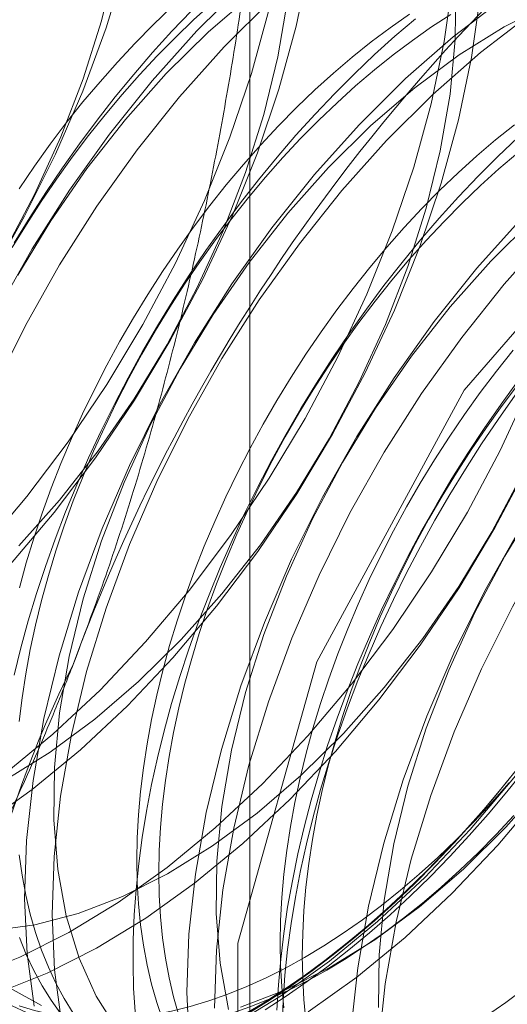
# Model space of a CAD drawing. Units: millimetres. Extents: x -1948 to 9408, y 73 to 3057.
# Drawn here: x 3911 to 3912, y 1657 to 1660 of the extents above; entities that cross this region are included whole.
import ezdxf

# ---------------------------------------------------------------- set-up
doc = ezdxf.new("R2010")
doc.units = ezdxf.units.MM
doc.header["$LTSCALE"] = 2

msp = doc.modelspace()

# ---------------------------------------------------------------- linework, layer by layer
at = {"linetype": 'Continuous', "lineweight": 18}
for p, q in [((3911.4747, 1682.47), (3911.4747, 1650.4616)), ((3911.4747, 1680.9841), (3911.4747, 1648.9757))]:
    msp.add_line(p, q, dxfattribs=at)
at = {"linetype": 'Continuous', "lineweight": 18, "flags": 128}
for points in [[(3910.8653, 1658.4937), (3910.9651, 1658.6117), (3911.0597, 1658.7369), (3911.1483, 1658.8683), (3911.2303, 1659.0049), (3911.3049, 1659.1454), (3911.3715, 1659.2888), (3911.4296, 1659.4338), (3911.4786, 1659.5792), (3911.5182, 1659.7238), (3911.5481, 1659.8665), (3911.568, 1660.006), (3911.5777, 1660.1412), (3911.5771, 1660.2709), (3911.5664, 1660.3942), (3911.5454, 1660.5099), (3911.5145, 1660.6171), (3911.4739, 1660.715), (3911.4239, 1660.8027), (3911.3649, 1660.8794)], [(3911.1865, 1660.8428), (3911.2222, 1660.7403), (3911.2481, 1660.6288), (3911.264, 1660.5094), (3911.2697, 1660.383), (3911.2651, 1660.2506), (3911.2503, 1660.1133), (3911.2254, 1659.9723), (3911.1907, 1659.8287), (3911.1464, 1659.6837), (3911.0929, 1659.5386), (3911.0306, 1659.3945), (3910.96, 1659.2527), (3910.8818, 1659.1142), (3910.7965, 1658.9803), (3910.7049, 1658.852), (3910.6078, 1658.7305), (3910.5059, 1658.6166)], [(3910.9281, 1658.4574), (3911.0279, 1658.5754), (3911.1225, 1658.7007), (3911.2111, 1658.8321), (3911.2931, 1658.9686), (3911.3677, 1659.1092), (3911.4343, 1659.2525), (3911.4923, 1659.3975), (3911.5414, 1659.5429), (3911.581, 1659.6876), (3911.6109, 1659.8302), (3911.6307, 1659.9697), (3911.6404, 1660.1049), (3911.6399, 1660.2347), (3911.6291, 1660.3579), (3911.6082, 1660.4737), (3911.5773, 1660.5809), (3911.5367, 1660.6788), (3911.4866, 1660.7664), (3911.4276, 1660.8432)], [(3910.9147, 1659.174), (3910.9829, 1659.3025), (3911.0429, 1659.4339), (3911.0941, 1659.5667), (3911.136, 1659.6996), (3911.1682, 1659.8312), (3911.1903, 1659.9602), (3911.2021, 1660.0852), (3911.2035, 1660.205), (3911.1945, 1660.3183), (3911.1751, 1660.424), (3911.1456, 1660.521), (3911.1063, 1660.6082), (3911.0575, 1660.6849), (3910.9998, 1660.7501), (3910.9337, 1660.8033)], [(3914.1468, 1658.8603), (3914.0549, 1658.2394), (3913.7916, 1657.5963), (3913.3924, 1657.0177), (3912.9112, 1656.5819), (3912.4131, 1656.3476), (3911.9654, 1656.3466), (3911.6284, 1656.5789), (3911.4476, 1657.0132), (3911.4476, 1657.5909), (3911.6284, 1658.2339), (3911.9654, 1658.8553), (3912.4131, 1659.3713), (3912.9112, 1659.7121), (3913.3924, 1659.8318), (3913.7916, 1659.7141), (3914.0549, 1659.375), (3914.1468, 1658.8603)], [(3910.9005, 1657.4783), (3911.0118, 1657.5226), (3911.1243, 1657.5792), (3911.2369, 1657.6478), (3911.3487, 1657.7277), (3911.4589, 1657.8184), (3911.5665, 1657.9191), (3911.6706, 1658.0288), (3911.7703, 1658.1468), (3911.8649, 1658.272), (3911.9536, 1658.4035), (3912.0355, 1658.54), (3912.1101, 1658.6806), (3912.1767, 1658.8239), (3912.2348, 1658.9689), (3912.2838, 1659.1143), (3912.3235, 1659.2589), (3912.3533, 1659.4016), (3912.3732, 1659.5411), (3912.3829, 1659.6763), (3912.3824, 1659.8061)], [(3910.9147, 1657.9783), (3911.0249, 1658.069), (3911.1325, 1658.1696), (3911.2366, 1658.2794), (3911.3363, 1658.3974), (3911.4309, 1658.5226), (3911.5196, 1658.654), (3911.6015, 1658.7906), (3911.6761, 1658.9311), (3911.7427, 1659.0745), (3911.8008, 1659.2194), (3911.8498, 1659.3649), (3911.8895, 1659.5095), (3911.9193, 1659.6522), (3911.9392, 1659.7917)], [(3910.887, 1657.6198), (3910.9831, 1657.6325), (3911.0825, 1657.6585), (3911.1841, 1657.6975), (3911.2869, 1657.7493), (3911.3899, 1657.8131), (3911.4919, 1657.8884), (3911.592, 1657.9745), (3911.6891, 1658.0703), (3911.7823, 1658.175), (3911.8704, 1658.2875), (3911.9528, 1658.4066), (3912.0284, 1658.5311), (3912.0966, 1658.6596), (3912.1566, 1658.791), (3912.2078, 1658.9238), (3912.2497, 1659.0567), (3912.2819, 1659.1883), (3912.304, 1659.3173), (3912.3158, 1659.4423), (3912.3172, 1659.5621), (3912.3082, 1659.6754), (3912.2888, 1659.7811)], [(3910.9157, 1657.9636), (3911.0187, 1658.0274), (3911.1207, 1658.1028), (3911.2208, 1658.1888), (3911.3179, 1658.2847), (3911.411, 1658.3894), (3911.4992, 1658.5018), (3911.5815, 1658.6209), (3911.6572, 1658.7454), (3911.7253, 1658.8739), (3911.7853, 1659.0053), (3911.8366, 1659.1381), (3911.8785, 1659.271), (3911.9106, 1659.4026), (3911.9328, 1659.5316), (3911.9446, 1659.6566), (3911.946, 1659.7764)], [(3911.4596, 1659.7816), (3911.3537, 1659.6763)], [(3910.8656, 1657.8621), (3910.9775, 1657.9421), (3911.0877, 1658.0327), (3911.1952, 1658.1334), (3911.2993, 1658.2431), (3911.3991, 1658.3611), (3911.4937, 1658.4864), (3911.5823, 1658.6178), (3911.6643, 1658.7543), (3911.7389, 1658.8949), (3911.8055, 1659.0382), (3911.8636, 1659.1832), (3911.9126, 1659.3286), (3911.9522, 1659.4733), (3911.9821, 1659.6159), (3912.002, 1659.7554)], [(3910.9467, 1658.499), (3911.0398, 1658.6037), (3911.128, 1658.7161), (3911.2103, 1658.8352), (3911.2859, 1658.9597), (3911.3541, 1659.0882), (3911.4141, 1659.2196), (3911.4653, 1659.3524), (3911.5072, 1659.4853), (3911.5394, 1659.6169), (3911.5615, 1659.7459)], [(3911.4807, 1659.7607), (3911.3807, 1659.6746), (3911.2836, 1659.5788)], [(3911.4327, 1657.4011), (3911.5453, 1657.4697), (3911.6572, 1657.5497), (3911.7673, 1657.6404), (3911.8749, 1657.741), (3911.979, 1657.8508), (3912.0788, 1657.9687), (3912.1734, 1658.094), (3912.262, 1658.2254), (3912.344, 1658.362), (3912.4186, 1658.5025), (3912.4852, 1658.6458), (3912.5432, 1658.7908), (3912.5923, 1658.9362), (3912.6319, 1659.0809), (3912.6618, 1659.2235), (3912.6817, 1659.363), (3912.6914, 1659.4982), (3912.6908, 1659.628), (3912.68, 1659.7513)], [(3911.4537, 1657.4442), (3911.5553, 1657.4832), (3911.6582, 1657.535), (3911.7611, 1657.5988), (3911.8632, 1657.6741), (3911.9633, 1657.7602), (3912.0604, 1657.856), (3912.1535, 1657.9607), (3912.2417, 1658.0732), (3912.324, 1658.1923), (3912.3996, 1658.3167), (3912.4678, 1658.4453), (3912.5278, 1658.5767), (3912.579, 1658.7095), (3912.6209, 1658.8424), (3912.6531, 1658.974), (3912.6752, 1659.103), (3912.687, 1659.228), (3912.6884, 1659.3478), (3912.6794, 1659.4611), (3912.66, 1659.5668), (3912.6305, 1659.6637), (3912.5912, 1659.751)], [(3912.051, 1659.7484), (3911.9399, 1659.663), (3911.8309, 1659.5673), (3911.7249, 1659.462)], [(3911.3891, 1659.7399), (3911.3466, 1659.7015), (3911.3047, 1659.6614), (3911.2634, 1659.6195), (3911.2228, 1659.5761), (3911.183, 1659.5312), (3911.144, 1659.4848), (3911.106, 1659.437), (3911.0689, 1659.388), (3911.0329, 1659.3378), (3910.998, 1659.2864), (3910.9642, 1659.2341), (3910.9317, 1659.1809)], [(3911.2961, 1659.7307), (3911.2541, 1659.6905), (3911.2129, 1659.6487), (3911.1723, 1659.6053), (3911.1325, 1659.5603), (3911.0935, 1659.5139), (3911.0554, 1659.4662), (3911.0184, 1659.4172), (3910.9823, 1659.3669), (3910.9474, 1659.3156)], [(3911.5224, 1659.7453), (3911.4164, 1659.64)], [(3912.1598, 1659.7373), (3912.057, 1659.6856), (3911.954, 1659.6217), (3911.852, 1659.5464), (3911.7519, 1659.4603), (3911.6548, 1659.3645)], [(3910.8378, 1657.5146), (3910.9491, 1657.5588), (3911.0615, 1657.6154), (3911.1741, 1657.684), (3911.2859, 1657.764), (3911.3961, 1657.8547), (3911.5037, 1657.9553), (3911.6078, 1658.0651), (3911.7076, 1658.1831), (3911.8022, 1658.3083), (3911.8908, 1658.4397), (3911.9728, 1658.5763), (3912.0474, 1658.7168), (3912.114, 1658.8602), (3912.172, 1659.0051), (3912.2211, 1659.1505), (3912.2607, 1659.2952), (3912.2906, 1659.4378), (3912.3104, 1659.5774), (3912.3201, 1659.7126)], [(3911.3413, 1659.7225), (3911.2966, 1659.6755), (3911.2527, 1659.627), (3911.2096, 1659.5769), (3911.1674, 1659.5255), (3911.1262, 1659.4727), (3911.0859, 1659.4186), (3911.0467, 1659.3634), (3911.0087, 1659.3071), (3910.9718, 1659.2498), (3910.9362, 1659.1916)], [(3911.8539, 1659.7042), (3911.8069, 1659.6642), (3911.7604, 1659.6223), (3911.7144, 1659.5786), (3911.6691, 1659.5333), (3911.6244, 1659.4863), (3911.5805, 1659.4377), (3911.5374, 1659.3877), (3911.4952, 1659.3362), (3911.454, 1659.2834), (3911.4137, 1659.2294), (3911.3746, 1659.1742), (3911.3365, 1659.1179), (3911.2996, 1659.0606), (3911.264, 1659.0023), (3911.2297, 1658.9433), (3911.1968, 1658.8835), (3911.1652, 1658.8231), (3911.1351, 1658.7621), (3911.1065, 1658.7007), (3911.0794, 1658.6389), (3911.0539, 1658.5768), (3911.0301, 1658.5145), (3911.0078, 1658.4522), (3910.9873, 1658.3899), (3910.9685, 1658.3277), (3910.9514, 1658.2657), (3910.9362, 1658.2039)], [(3911.9347, 1659.714), (3911.8907, 1659.6854), (3911.8468, 1659.6546), (3911.8031, 1659.6219), (3911.7598, 1659.5872), (3911.7169, 1659.5507), (3911.6744, 1659.5123), (3911.6325, 1659.4721), (3911.5912, 1659.4303), (3911.5507, 1659.3869), (3911.5108, 1659.3419), (3911.4719, 1659.2955), (3911.4338, 1659.2478), (3911.3967, 1659.1987), (3911.3607, 1659.1485), (3911.3258, 1659.0972), (3911.2921, 1659.0449), (3911.2596, 1658.9916), (3911.2284, 1658.9376), (3911.1985, 1658.8828), (3911.1701, 1658.8275), (3911.1431, 1658.7716), (3911.1176, 1658.7153), (3911.0937, 1658.6586), (3911.0714, 1658.6018), (3911.0507, 1658.5448), (3911.0316, 1658.4879), (3911.0143, 1658.431), (3910.9987, 1658.3744), (3910.9849, 1658.318), (3910.9729, 1658.262), (3910.9627, 1658.2066), (3910.9543, 1658.1517), (3910.9478, 1658.0975)], [(3911.8401, 1659.7146), (3911.7962, 1659.6838), (3911.7526, 1659.6511), (3911.7093, 1659.6164), (3911.6663, 1659.5798), (3911.6239, 1659.5414), (3911.582, 1659.5013), (3911.5407, 1659.4595), (3911.5001, 1659.4161), (3911.4603, 1659.3711), (3911.4213, 1659.3247), (3911.3833, 1659.2769), (3911.3462, 1659.2279), (3911.3102, 1659.1777), (3911.2752, 1659.1264), (3911.2415, 1659.0741), (3911.209, 1659.0208), (3911.1778, 1658.9668), (3911.148, 1658.912), (3911.1195, 1658.8566), (3911.0925, 1658.8008), (3911.0671, 1658.7444), (3911.0431, 1658.6878), (3911.0208, 1658.631), (3911.0001, 1658.574), (3910.9811, 1658.5171), (3910.9638, 1658.4602), (3910.9482, 1658.4035)], [(3911.6081, 1657.4335), (3911.7199, 1657.5134), (3911.8301, 1657.6041), (3911.9377, 1657.7048), (3912.0418, 1657.8145), (3912.1416, 1657.9325), (3912.2362, 1658.0577), (3912.3248, 1658.1892), (3912.4068, 1658.3257), (3912.4814, 1658.4663), (3912.548, 1658.6096), (3912.606, 1658.7546), (3912.6551, 1658.9), (3912.6947, 1659.0446), (3912.7246, 1659.1873), (3912.7444, 1659.3268), (3912.7541, 1659.462), (3912.7536, 1659.5918), (3912.7428, 1659.715)], [(3912.1138, 1659.7122), (3912.0026, 1659.6268), (3911.8936, 1659.531), (3911.7877, 1659.4257)], [(3911.3537, 1659.6763), (3911.2516, 1659.5623), (3911.1544, 1659.4405), (3911.0626, 1659.3121), (3910.9773, 1659.1779), (3910.8989, 1659.0393)], [(3911.4164, 1659.64), (3911.3144, 1659.526), (3911.2171, 1659.4043), (3911.1254, 1659.2758), (3911.04, 1659.1417), (3910.9617, 1659.003), (3910.891, 1658.8609)], [(3911.2836, 1659.5788), (3911.1904, 1659.4741), (3911.1023, 1659.3616), (3911.0199, 1659.2425), (3910.9443, 1659.1181)], [(3911.7249, 1659.462), (3911.6229, 1659.348), (3911.5256, 1659.2262), (3911.4339, 1659.0978), (3911.3485, 1658.9636), (3911.2701, 1658.8249), (3911.1995, 1658.6829), (3911.1371, 1658.5385), (3911.0835, 1658.3932), (3911.0391, 1658.248), (3911.0043, 1658.1042), (3910.9794, 1657.963), (3910.9646, 1657.8255), (3910.96, 1657.6929), (3910.9657, 1657.5662), (3910.9815, 1657.4466)], [(3912.0804, 1659.4618), (3912.0371, 1659.4272), (3911.9942, 1659.3906), (3911.9517, 1659.3522), (3911.9098, 1659.3121), (3911.8685, 1659.2702), (3911.8279, 1659.2268), (3911.7881, 1659.1819), (3911.7491, 1659.1355), (3911.7111, 1659.0877), (3911.674, 1659.0387), (3911.638, 1658.9884), (3911.6031, 1658.9371), (3911.5693, 1658.8848), (3911.5368, 1658.8316), (3911.5056, 1658.7775), (3911.4758, 1658.7228), (3911.4473, 1658.6674), (3911.4204, 1658.6115), (3911.3949, 1658.5552), (3911.371, 1658.4986), (3911.3486, 1658.4417), (3911.3279, 1658.3848), (3911.3089, 1658.3278), (3911.2916, 1658.271), (3911.276, 1658.2143), (3911.2622, 1658.1579), (3911.2502, 1658.102), (3911.24, 1658.0465), (3911.2316, 1657.9916), (3911.225, 1657.9375), (3911.2204, 1657.8841), (3911.2176, 1657.8316), (3911.2166, 1657.7801), (3911.2176, 1657.7297), (3911.2204, 1657.6805), (3911.225, 1657.6325), (3911.2316, 1657.5859), (3911.24, 1657.5407), (3911.2502, 1657.4971), (3911.2622, 1657.455), (3911.276, 1657.4146)], [(3912.0882, 1659.433), (3912.0423, 1659.3894), (3911.9969, 1659.344), (3911.9523, 1659.297), (3911.9084, 1659.2485), (3911.8653, 1659.1984), (3911.8231, 1659.147), (3911.7818, 1659.0942), (3911.7416, 1659.0401), (3911.7024, 1658.9849), (3911.6643, 1658.9286), (3911.6275, 1658.8713), (3911.5919, 1658.8131), (3911.5575, 1658.7541), (3911.5246, 1658.6943), (3911.493, 1658.6338), (3911.4629, 1658.5729), (3911.4343, 1658.5114), (3911.4072, 1658.4496), (3911.3817, 1658.3875), (3911.3579, 1658.3253), (3911.3357, 1658.263), (3911.3151, 1658.2006), (3911.2963, 1658.1384), (3911.2793, 1658.0764), (3911.264, 1658.0147), (3911.2505, 1657.9534), (3911.2388, 1657.8925), (3911.229, 1657.8322), (3911.2211, 1657.7726), (3911.2149, 1657.7138), (3911.2107, 1657.6558), (3911.2084, 1657.5988), (3911.2079, 1657.5427), (3911.2093, 1657.4878), (3911.2126, 1657.4341)], [(3911.7877, 1659.4257), (3911.6856, 1659.3117), (3911.5884, 1659.19), (3911.4966, 1659.0615), (3911.4113, 1658.9274), (3911.3329, 1658.7887), (3911.2622, 1658.6466), (3911.1998, 1658.5023), (3911.1462, 1658.357), (3911.1018, 1658.2118), (3911.0671, 1658.068), (3911.0422, 1657.9267), (3911.0274, 1657.7893), (3911.0228, 1657.6566), (3911.0284, 1657.53), (3911.0443, 1657.4104)], [(3912.0876, 1659.398), (3912.0447, 1659.3614), (3912.0023, 1659.323), (3911.9603, 1659.2829), (3911.9191, 1659.241), (3911.8785, 1659.1976), (3911.8387, 1659.1527), (3911.7997, 1659.1063), (3911.7616, 1659.0585), (3911.7246, 1659.0095), (3911.6885, 1658.9593), (3911.6536, 1658.9079), (3911.6199, 1658.8556), (3911.5874, 1658.8024), (3911.5562, 1658.7484), (3911.5263, 1658.6936), (3911.4979, 1658.6382), (3911.4709, 1658.5823), (3911.4454, 1658.526), (3911.4215, 1658.4694), (3911.3992, 1658.4126), (3911.3785, 1658.3556), (3911.3595, 1658.2986), (3911.3421, 1658.2418), (3911.3266, 1658.1851), (3911.3127, 1658.1287), (3911.3007, 1658.0728), (3911.2905, 1658.0173), (3911.2821, 1657.9624), (3911.2756, 1657.9083), (3911.2709, 1657.8549), (3911.2681, 1657.8024), (3911.2672, 1657.751), (3911.2681, 1657.7006), (3911.2709, 1657.6513), (3911.2756, 1657.6034), (3911.2821, 1657.5567), (3911.2905, 1657.5116), (3911.3007, 1657.4679), (3911.3127, 1657.4258)], [(3911.6548, 1659.3645), (3911.5617, 1659.2598), (3911.4735, 1659.1473), (3911.3912, 1659.0282), (3911.3155, 1658.9038), (3911.2474, 1658.7752), (3911.1874, 1658.6438), (3911.1361, 1658.511), (3911.0942, 1658.3781), (3911.062, 1658.2465), (3911.0399, 1658.1175), (3911.0281, 1657.9925), (3911.0267, 1657.8727), (3911.0357, 1657.7594), (3911.0551, 1657.6537), (3911.0846, 1657.5568), (3911.124, 1657.4695), (3911.1728, 1657.3929)], [(3912.0961, 1659.2476), (3911.9941, 1659.1337), (3911.8968, 1659.0119), (3911.8051, 1658.8835), (3911.7197, 1658.7493), (3911.6414, 1658.6106), (3911.5707, 1658.4685), (3911.5083, 1658.3242), (3911.4547, 1658.1789), (3911.4103, 1658.0337), (3911.3755, 1657.8899), (3911.3506, 1657.7487), (3911.3358, 1657.6112), (3911.3312, 1657.4786), (3911.3369, 1657.3519)], [(3912.1231, 1659.246), (3912.026, 1659.1502)], [(3912.1589, 1659.2114), (3912.0569, 1659.0974), (3911.9596, 1658.9757), (3911.8679, 1658.8472), (3911.7825, 1658.7131), (3911.7041, 1658.5744), (3911.6335, 1658.4323), (3911.5711, 1658.288), (3911.5175, 1658.1426), (3911.4731, 1657.9975), (3911.4383, 1657.8537), (3911.4134, 1657.7124), (3911.3986, 1657.5749), (3911.394, 1657.4423)], [(3912.026, 1659.1502), (3911.9329, 1659.0455), (3911.8447, 1658.933), (3911.7624, 1658.8139), (3911.6868, 1658.6895), (3911.6186, 1658.5609), (3911.5586, 1658.4295), (3911.5074, 1658.2967), (3911.4654, 1658.1638), (3911.4333, 1658.0322), (3911.4112, 1657.9032), (3911.3993, 1657.7782), (3911.3979, 1657.6584), (3911.407, 1657.5451), (3911.4264, 1657.4394)], [(3912.4674, 1659.0333), (3912.3653, 1658.9193), (3912.268, 1658.7976), (3912.1763, 1658.6691), (3912.0909, 1658.535), (3912.0126, 1658.3963), (3911.9419, 1658.2542), (3911.8795, 1658.1099), (3911.8259, 1657.9646), (3911.7815, 1657.8194), (3911.7467, 1657.6756), (3911.7219, 1657.5344), (3911.707, 1657.3969)], [(3912.5301, 1658.9971), (3912.4281, 1658.8831), (3912.3308, 1658.7614), (3912.2391, 1658.6329), (3912.1537, 1658.4988), (3912.0754, 1658.3601), (3912.0047, 1658.218), (3911.9423, 1658.0737), (3911.8887, 1657.9283), (3911.8443, 1657.7832), (3911.8095, 1657.6394), (3911.7846, 1657.4981), (3911.7698, 1657.3606)], [(3912.077, 1658.9462), (3912.0389, 1658.8984), (3912.0018, 1658.8494), (3911.9658, 1658.7992), (3911.9309, 1658.7479), (3911.8972, 1658.6956), (3911.8647, 1658.6423), (3911.8335, 1658.5883), (3911.8036, 1658.5335), (3911.7752, 1658.4782), (3911.7482, 1658.4223), (3911.7227, 1658.366), (3911.6988, 1658.3093), (3911.6764, 1658.2525), (3911.6557, 1658.1955), (3911.6367, 1658.1386), (3911.6194, 1658.0817), (3911.6038, 1658.0251), (3911.59, 1657.9687), (3911.578, 1657.9127), (3911.5678, 1657.8573), (3911.5594, 1657.8024), (3911.5529, 1657.7482), (3911.5482, 1657.6949), (3911.5454, 1657.6424), (3911.5444, 1657.5909), (3911.5454, 1657.5405), (3911.5482, 1657.4913), (3911.5529, 1657.4433)], [(3912.3972, 1658.9359), (3912.3041, 1658.8312), (3912.216, 1658.7187), (3912.1336, 1658.5996), (3912.058, 1658.4752), (3911.9898, 1658.3466), (3911.9298, 1658.2152), (3911.8786, 1658.0824), (3911.8367, 1657.9495), (3911.8045, 1657.8179), (3911.7824, 1657.6889), (3911.7706, 1657.5639), (3911.7692, 1657.4441)], [(3911.5371, 1657.4379), (3911.5404, 1657.4955), (3911.5456, 1657.5539), (3911.5526, 1657.6131), (3911.5615, 1657.6731), (3911.5723, 1657.7336), (3911.5848, 1657.7947), (3911.5992, 1657.8563), (3911.6154, 1657.9181), (3911.6333, 1657.9803), (3911.653, 1658.0425), (3911.6744, 1658.1049), (3911.6974, 1658.1672), (3911.7221, 1658.2294), (3911.7484, 1658.2913), (3911.7762, 1658.353), (3911.8056, 1658.4142), (3911.8365, 1658.4749), (3911.8687, 1658.535), (3911.9024, 1658.5944), (3911.9373, 1658.6531), (3911.9736, 1658.7108), (3912.011, 1658.7677), (3912.0496, 1658.8234), (3912.0894, 1658.8781)], [(3911.6034, 1657.4141), (3911.5987, 1657.4621), (3911.5959, 1657.5113), (3911.595, 1657.5617), (3911.5959, 1657.6132), (3911.5987, 1657.6657), (3911.6034, 1657.719), (3911.61, 1657.7732), (3911.6183, 1657.8281), (3911.6285, 1657.8835), (3911.6406, 1657.9395), (3911.6544, 1657.9959), (3911.67, 1658.0525), (3911.6873, 1658.1094), (3911.7063, 1658.1664), (3911.727, 1658.2233), (3911.7493, 1658.2801), (3911.7733, 1658.3368), (3911.7987, 1658.3931), (3911.8257, 1658.449), (3911.8542, 1658.5043), (3911.884, 1658.5591), (3911.9152, 1658.6131), (3911.9477, 1658.6664), (3911.9814, 1658.7187), (3912.0164, 1658.77), (3912.0524, 1658.8202), (3912.0895, 1658.8693)], [(3911.5487, 1657.4023), (3911.5511, 1657.4593), (3911.5553, 1657.5173), (3911.5614, 1657.5761), (3911.5694, 1657.6357), (3911.5792, 1657.696), (3911.5909, 1657.7569), (3911.6044, 1657.8182), (3911.6197, 1657.8799), (3911.6367, 1657.9419), (3911.6555, 1658.0041), (3911.6761, 1658.0665), (3911.6983, 1658.1288), (3911.7221, 1658.191), (3911.7476, 1658.2531), (3911.7747, 1658.3149), (3911.8033, 1658.3764), (3911.8334, 1658.4373), (3911.865, 1658.4978), (3911.8979, 1658.5575), (3911.9323, 1658.6166), (3911.9679, 1658.6748), (3912.0047, 1658.7321), (3912.0428, 1658.7884), (3912.0819, 1658.8436)], [(3912.0938, 1657.9988), (3912.0524, 1657.947), (3912.01, 1657.8966), (3911.9668, 1657.8477), (3911.9228, 1657.8002), (3911.8782, 1657.7544), (3911.8328, 1657.7102), (3911.7869, 1657.6677), (3911.7405, 1657.627), (3911.6937, 1657.5882), (3911.6465, 1657.5513), (3911.599, 1657.5163), (3911.5513, 1657.4834), (3911.5034, 1657.4525), (3911.4555, 1657.4238)], [(3912.0714, 1657.97), (3912.0292, 1657.9185), (3911.9861, 1657.8685), (3911.9422, 1657.8199), (3911.8976, 1657.773), (3911.8522, 1657.7276), (3911.8063, 1657.6839), (3911.7598, 1657.642), (3911.7128, 1657.602), (3911.6654, 1657.5638), (3911.6177, 1657.5276), (3911.5698, 1657.4934), (3911.5216, 1657.4613), (3911.4734, 1657.4313)], [(3911.5101, 1657.4387), (3911.5583, 1657.4698), (3911.6063, 1657.503), (3911.6542, 1657.5382), (3911.7017, 1657.5754), (3911.7489, 1657.6145), (3911.7957, 1657.6555), (3911.8419, 1657.6983), (3911.8875, 1657.7428), (3911.9326, 1657.789), (3911.9768, 1657.8368), (3912.0203, 1657.8861), (3912.063, 1657.9368), (3912.1047, 1657.989)], [(3911.6004, 1657.5584), (3911.6445, 1657.5849), (3911.6886, 1657.6136), (3911.7325, 1657.6443), (3911.7761, 1657.6771), (3911.8194, 1657.7117), (3911.8623, 1657.7483), (3911.9048, 1657.7867), (3911.9467, 1657.8269), (3911.988, 1657.8687), (3912.0286, 1657.9121), (3912.0684, 1657.9571)], [(3911.651, 1657.5292), (3911.6951, 1657.5558), (3911.7391, 1657.5844), (3911.783, 1657.6151), (3911.8266, 1657.6479), (3911.87, 1657.6826), (3911.9129, 1657.7191), (3911.9554, 1657.7575), (3911.9973, 1657.7977), (3912.0385, 1657.8395), (3912.0791, 1657.8829)], [(3910.9478, 1657.7926), (3910.9543, 1657.746), (3910.9627, 1657.7008), (3910.9729, 1657.6571), (3910.9849, 1657.615), (3910.9987, 1657.5746), (3911.0143, 1657.5359), (3911.0316, 1657.4991), (3911.0507, 1657.4641), (3911.0714, 1657.431)], [(3910.9482, 1657.6038), (3910.9638, 1657.5651), (3910.9811, 1657.5283), (3911.0001, 1657.4933), (3911.0208, 1657.4602), (3911.0431, 1657.4292)], [(3910.9474, 1657.4478), (3910.9823, 1657.4368), (3911.0184, 1657.4282), (3911.0554, 1657.422), (3911.0935, 1657.4182), (3911.1325, 1657.4168), (3911.1723, 1657.4178), (3911.2129, 1657.4212), (3911.2541, 1657.427), (3911.2961, 1657.4353), (3911.3385, 1657.4459), (3911.3814, 1657.4589), (3911.4248, 1657.4742), (3911.4684, 1657.4919), (3911.5123, 1657.5118), (3911.5563, 1657.534), (3911.6004, 1657.5584)], [(3910.9317, 1657.4477), (3910.9642, 1657.432), (3910.998, 1657.4187), (3911.0329, 1657.4077), (3911.0689, 1657.399), (3911.106, 1657.3928), (3911.144, 1657.389), (3911.183, 1657.3876), (3911.2228, 1657.3886), (3911.2634, 1657.392), (3911.3047, 1657.3979), (3911.3466, 1657.4061), (3911.3891, 1657.4167), (3911.432, 1657.4297), (3911.4753, 1657.4451), (3911.519, 1657.4627), (3911.5628, 1657.4826), (3911.6069, 1657.5048), (3911.651, 1657.5292)], [(3910.9253, 1657.4887), (3910.999, 1657.4481)], [(3912.0164, 1657.4244), (3912.0603, 1657.4551), (3912.1039, 1657.4878)]]:
    msp.add_lwpolyline(points, dxfattribs=at)
at = {"linetype": 'Continuous', "lineweight": 18}
for centre, radius, start, end in [((3913.764, 1657.5159), 4.2938, 122.6221, 159.7888), ((3915.1004, 1656.7444), 4.2938, 122.6221, 159.7888), ((3909.1345, 1660.1761), 4.2938, 302.6221, 339.7888), ((3913.3575, 1657.0846), 2.5563, 153.4364, 206.5636)]:
    msp.add_arc(centre, radius, start, end, dxfattribs=at)
for points, knots in [([(3911.4657, 1659.803), (3911.4556, 1659.7362), (3911.4355, 1659.6026), (3911.4, 1659.403), (3911.3601, 1659.2043), (3911.3147, 1659.006), (3911.2636, 1658.8086), (3911.2061, 1658.6123), (3911.1426, 1658.4182), (3911.0949, 1658.2913), (3911.071, 1658.2278)], [0, 0, 0, 0, 0.1236274, 0.2472517, 0.3712976, 0.4953395, 0.6211006, 0.7468579, 0.8734297, 1, 1, 1, 1]), ([(3911.071, 1658.2278), (3911.0573, 1658.193), (3911.021, 1658.1011), (3910.9579, 1657.9548), (3910.8805, 1657.7894), (3910.7983, 1657.6272), (3910.7112, 1657.4674), (3910.6198, 1657.3105), (3910.5241, 1657.1561), (3910.4252, 1657.0046), (3910.3568, 1656.9061), (3910.3226, 1656.8568)], [0, 0, 0, 0, 0.070004, 0.184894, 0.299785, 0.415301, 0.530821, 0.647921, 0.765024, 0.882511, 1, 1, 1, 1])]:
    msp.add_open_spline(points, degree=3, knots=knots, dxfattribs=at)

doc.saveas('drawing.dxf')
